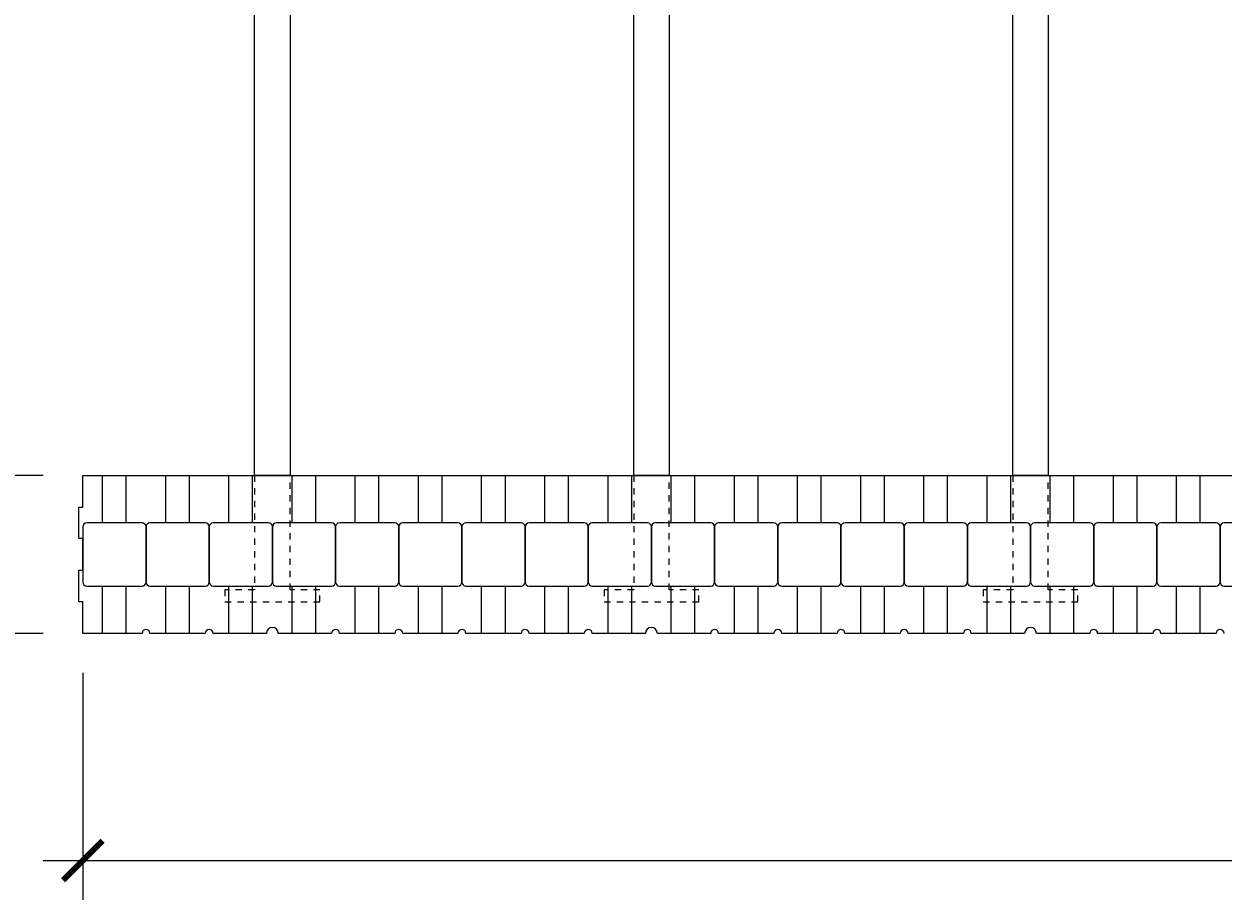
# Model space of a CAD drawing. Units: inches. Extents: x 0 to 70.4, y 0 to 81.8.
# Drawn here: x 11.6 to 30.6, y 27.4 to 41.3 of the extents above; entities that cross this region are included whole.
import ezdxf

# ---------------------------------------------------------------- set-up
doc = ezdxf.new("R2010")
doc.units = ezdxf.units.IN
doc.header["$MEASUREMENT"] = 0
doc.header["$PDMODE"] = 35
doc.linetypes.add('HIDDEN', pattern=[0.375, 0.25, -0.125])
doc.layers.add('Drafting 0.13mm', color=7, linetype='Continuous', lineweight=13)
doc.styles.add('Amvic 1', font='calibri.ttf', dxfattribs={"height": 0.1})
doc.dimstyles.new('Amvic Annot. in only', dxfattribs={"dimscale": 0, "dimtxt": 0.125, "dimasz": 0.0625, "dimexe": 0.0625, "dimexo": 0.0625, "dimgap": 0.09, "dimtad": 1, "dimdec": 4, "dimzin": 0, "dimdsep": 46, "dimlunit": 5, "dimtxsty": 'Amvic 1', "dimblk": 'ARCHTICK', "dimcen": 0.09375, "dimdle": 0.0625, "dimadec": 0, "dimazin": 1, "dimtfac": 1, "dimtdec": 4, "dimtofl": 0, "dimtmove": 1, "dimatfit": 3, "dimfxl": 1, "dimtolj": 1, "dimtzin": 0, "dimarcsym": 0})

# ---------------------------------------------------------------- blocks, each defined once
blk = doc.blocks.new('_ArchTick')
at = {"color": 0, "linetype": 'ByBlock', "const_width": 0.15}
blk.add_lwpolyline([(-0.5, -0.5), (0.5, 0.5)], dxfattribs=at)
blk = doc.blocks.new('*D16')
at = {"layer": 'defpoints', "color": 0, "transparency": 16777216}
for p in [(12.535, 31.606), (60.535, 31.606), (60.535, 28.01)]:
    blk.add_point(p, dxfattribs=at)
at = {"layer": 'Drafting 0.13mm', "color": 0, "lineweight": -2, "transparency": 16777216}
for p, q in [((12.535, 30.981), (12.535, 27.385)), ((60.535, 30.981), (60.535, 27.385)), ((11.91, 28.01), (61.16, 28.01))]:
    blk.add_line(p, q, dxfattribs=at)
at = {"layer": 'Drafting 0.13mm', "color": 0, "lineweight": -2, "transparency": 16777216, "xscale": 0.625, "yscale": 0.625, "zscale": 0.625, "rotation": 180}
blk.add_blockref('_ArchTick', (12.535, 28.01), dxfattribs=at)
at = {"layer": 'Drafting 0.13mm', "color": 0, "lineweight": -2, "transparency": 16777216, "xscale": 0.625, "yscale": 0.625, "zscale": 0.625}
blk.add_blockref('_ArchTick', (60.535, 28.01), dxfattribs=at)
at = {"layer": 'Drafting 0.13mm', "color": 0, "transparency": 16777216, "insert": (36.535, 29.571), "char_height": 1, "attachment_point": 5, "style": 'Amvic 1'}
blk.add_mtext('\\A1;48" [1219mm]', dxfattribs=at)
blk = doc.blocks.new('*D23')
at = {"layer": 'defpoints', "color": 0, "transparency": 16777216}
for p in [(6.25, 46.606), (12.535, 46.606), (12.535, 31.606)]:
    blk.add_point(p, dxfattribs=at)
at = {"layer": 'Drafting 0.13mm', "color": 0, "lineweight": -2, "transparency": 16777216}
for p, q in [((6.25, 30.981), (6.25, 47.231)), ((11.91, 46.606), (5.625, 46.606)), ((11.91, 31.606), (5.625, 31.606))]:
    blk.add_line(p, q, dxfattribs=at)
at = {"layer": 'Drafting 0.13mm', "color": 0, "lineweight": -2, "transparency": 16777216, "xscale": 0.625, "yscale": 0.625, "zscale": 0.625}
for p, rotation in [((6.25, 46.606), 90), ((6.25, 31.606), 270)]:
    blk.add_blockref('_ArchTick', p, dxfattribs=dict(at, rotation=rotation))
at = {"layer": 'Drafting 0.13mm', "color": 0, "transparency": 16777216, "insert": (4.688, 39.106), "char_height": 1, "attachment_point": 5, "rotation": 90, "style": 'Amvic 1'}
blk.add_mtext('\\A1;15" [381mm]', dxfattribs=at)
blk = doc.blocks.new('*D26')
at = {"layer": 'defpoints', "color": 0, "transparency": 16777216}
for p in [(9.964, 44.106), (12.535, 44.106), (12.535, 34.106)]:
    blk.add_point(p, dxfattribs=at)
at = {"layer": 'Drafting 0.13mm', "color": 0, "lineweight": -2, "transparency": 16777216}
for p, q in [((9.964, 33.481), (9.964, 44.731)), ((11.91, 44.106), (9.339, 44.106)), ((11.91, 34.106), (9.339, 34.106))]:
    blk.add_line(p, q, dxfattribs=at)
at = {"layer": 'Drafting 0.13mm', "color": 0, "lineweight": -2, "transparency": 16777216, "xscale": 0.625, "yscale": 0.625, "zscale": 0.625}
for p, rotation in [((9.964, 44.106), 90), ((9.964, 34.106), 270)]:
    blk.add_blockref('_ArchTick', p, dxfattribs=dict(at, rotation=rotation))
at = {"layer": 'Drafting 0.13mm', "color": 0, "transparency": 16777216, "insert": (8.403, 39.106), "char_height": 1, "attachment_point": 5, "rotation": 90, "style": 'Amvic 1'}
blk.add_mtext('\\A1;10" [254mm]', dxfattribs=at)
blk = doc.blocks.new('10in web plan')
at = {"layer": 'Drafting 0.13mm', "linetype": 'HIDDEN', "ltscale": 0.1}
for points in [[(0.469, 12), (0.469, 13.813), (0, 13.813), (0, 14), (1.5, 14), (1.5, 13.813), (1.031, 13.813), (1.031, 12)], [(0.469, 2), (0.469, 0.188), (0, 0.188), (0, 0), (1.5, 0), (1.5, 0.188), (1.031, 0.188), (1.031, 2)]]:
    blk.add_lwpolyline(points, dxfattribs=at)
at = {"layer": 'Drafting 0.13mm'}
blk.add_lwpolyline([(0.469, 2), (0.469, 12), (1.031, 12), (1.031, 2), (0.469, 2)], dxfattribs=at)

msp = doc.modelspace()

# ---------------------------------------------------------------- linework, layer by layer
at = {"layer": 'Drafting 0.13mm'}
msp.add_lwpolyline([(30.59795, 31.60626, 1), (30.47295, 31.60626), (29.59795, 31.60626, 1), (29.47295, 31.60626), (28.59795, 31.60626, 1), (28.47295, 31.60626), (27.6292, 31.60626, 1), (27.4417, 31.60626), (26.59795, 31.60626, 1), (26.47295, 31.60626), (25.59795, 31.60626, 1), (25.47295, 31.60626), (24.59795, 31.60626, 1), (24.47295, 31.60626), (23.59795, 31.60626, 1), (23.47295, 31.60626), (22.59795, 31.60626, 1), (22.47295, 31.60626), (21.6292, 31.60626, 1), (21.4417, 31.60626), (20.59795, 31.60626, 1), (20.47295, 31.60626), (19.59795, 31.60626, 1), (19.47295, 31.60626), (18.59795, 31.60626, 1), (18.47295, 31.60626), (17.59795, 31.60626, 1), (17.47295, 31.60626), (16.59795, 31.60626, 1), (16.47295, 31.60626), (15.6292, 31.60626, 1), (15.4417, 31.60626), (14.59795, 31.60626, 1), (14.47295, 31.60626), (13.59795, 31.60626, 1), (13.47295, 31.60626), (12.53545, 31.60626), (12.53545, 32.10626), (12.47295, 32.10626), (12.47295, 32.60626), (12.53545, 32.60626), (12.53545, 33.10626), (12.47295, 33.10626), (12.47295, 33.60626), (12.53545, 33.60626), (12.53545, 34.10626), (60.53545, 34.10626)], format="xyb", dxfattribs=at)
for points in [[(12.84795, 33.35626), (12.84795, 34.10626)], [(13.22295, 33.35626), (13.22295, 34.10626)], [(13.84795, 33.35626), (13.84795, 34.10626)], [(14.22295, 33.35626), (14.22295, 34.10626)], [(14.84795, 33.35626), (14.84795, 34.10626)], [(15.22295, 33.35626), (15.22295, 34.10626)], [(15.84795, 33.35626), (15.84795, 34.10626)], [(16.22295, 33.35626), (16.22295, 34.10626)], [(16.84795, 33.35626), (16.84795, 34.10626)], [(17.22295, 33.35626), (17.22295, 34.10626)], [(17.84795, 33.35626), (17.84795, 34.10626)], [(18.22295, 33.35626), (18.22295, 34.10626)], [(18.84795, 33.35626), (18.84795, 34.10626)], [(19.22295, 33.35626), (19.22295, 34.10626)], [(19.84795, 33.35626), (19.84795, 34.10626)], [(20.22295, 33.35626), (20.22295, 34.10626)], [(20.84795, 33.35626), (20.84795, 34.10626)], [(21.22295, 33.35626), (21.22295, 34.10626)], [(21.84795, 33.35626), (21.84795, 34.10626)], [(22.22295, 33.35626), (22.22295, 34.10626)], [(22.84795, 33.35626), (22.84795, 34.10626)], [(23.22295, 33.35626), (23.22295, 34.10626)], [(23.84795, 33.35626), (23.84795, 34.10626)], [(24.22295, 33.35626), (24.22295, 34.10626)], [(24.84795, 33.35626), (24.84795, 34.10626)], [(25.22295, 33.35626), (25.22295, 34.10626)], [(25.84795, 33.35626), (25.84795, 34.10626)], [(26.22295, 33.35626), (26.22295, 34.10626)], [(26.84795, 33.35626), (26.84795, 34.10626)], [(27.22295, 33.35626), (27.22295, 34.10626)], [(27.84795, 33.35626), (27.84795, 34.10626)], [(28.22295, 33.35626), (28.22295, 34.10626)], [(28.84795, 33.35626), (28.84795, 34.10626)], [(29.22295, 33.35626), (29.22295, 34.10626)], [(29.84795, 33.35626), (29.84795, 34.10626)], [(30.22295, 33.35626), (30.22295, 34.10626)], [(12.84795, 31.60626), (12.84795, 32.35626)], [(13.22295, 31.60626), (13.22295, 32.35626)], [(13.84795, 31.60626), (13.84795, 32.35626)], [(14.22295, 31.60626), (14.22295, 32.35626)], [(14.84795, 31.60626), (14.84795, 32.35626)], [(15.22295, 31.60626), (15.22295, 32.35626)], [(15.84795, 31.60626), (15.84795, 32.35626)], [(16.22295, 31.60626), (16.22295, 32.35626)], [(16.84795, 31.60626), (16.84795, 32.35626)], [(17.22295, 31.60626), (17.22295, 32.35626)], [(17.84795, 31.60626), (17.84795, 32.35626)], [(18.22295, 31.60626), (18.22295, 32.35626)], [(18.84795, 31.60626), (18.84795, 32.35626)], [(19.22295, 31.60626), (19.22295, 32.35626)], [(19.84795, 31.60626), (19.84795, 32.35626)], [(20.22295, 31.60626), (20.22295, 32.35626)], [(20.84795, 31.60626), (20.84795, 32.35626)], [(21.22295, 31.60626), (21.22295, 32.35626)], [(21.84795, 31.60626), (21.84795, 32.35626)], [(22.22295, 31.60626), (22.22295, 32.35626)], [(22.84795, 31.60626), (22.84795, 32.35626)], [(23.22295, 31.60626), (23.22295, 32.35626)], [(23.84795, 31.60626), (23.84795, 32.35626)], [(24.22295, 31.60626), (24.22295, 32.35626)], [(24.84795, 31.60626), (24.84795, 32.35626)], [(25.22295, 31.60626), (25.22295, 32.35626)], [(25.84795, 31.60626), (25.84795, 32.35626)], [(26.22295, 31.60626), (26.22295, 32.35626)], [(26.84795, 31.60626), (26.84795, 32.35626)], [(27.22295, 31.60626), (27.22295, 32.35626)], [(27.84795, 31.60626), (27.84795, 32.35626)], [(28.22295, 31.60626), (28.22295, 32.35626)], [(28.84795, 31.60626), (28.84795, 32.35626)], [(29.22295, 31.60626), (29.22295, 32.35626)], [(29.84795, 31.60626), (29.84795, 32.35626)], [(30.22295, 31.60626), (30.22295, 32.35626)]]:
    msp.add_lwpolyline(points, dxfattribs=at)
for points in [[(13.53545, 32.41876), (13.53545, 33.29376, 0.41421356), (13.47295, 33.35626), (12.59795, 33.35626, 0.41421356), (12.53545, 33.29376), (12.53545, 32.41876, 0.41421356), (12.59795, 32.35626), (13.47295, 32.35626, 0.41421356)], [(14.53545, 32.41876), (14.53545, 33.29376, 0.41421356), (14.47295, 33.35626), (13.59795, 33.35626, 0.41421356), (13.53545, 33.29376), (13.53545, 32.41876, 0.41421356), (13.59795, 32.35626), (14.47295, 32.35626, 0.41421356)], [(15.53545, 32.41876), (15.53545, 33.29376, 0.41421356), (15.47295, 33.35626), (14.59795, 33.35626, 0.41421356), (14.53545, 33.29376), (14.53545, 32.41876, 0.41421356), (14.59795, 32.35626), (15.47295, 32.35626, 0.41421356)], [(16.53545, 32.41876), (16.53545, 33.29376, 0.41421356), (16.47295, 33.35626), (15.59795, 33.35626, 0.41421356), (15.53545, 33.29376), (15.53545, 32.41876, 0.41421356), (15.59795, 32.35626), (16.47295, 32.35626, 0.41421356)], [(17.53545, 32.41876), (17.53545, 33.29376, 0.41421356), (17.47295, 33.35626), (16.59795, 33.35626, 0.41421356), (16.53545, 33.29376), (16.53545, 32.41876, 0.41421356), (16.59795, 32.35626), (17.47295, 32.35626, 0.41421356)], [(18.53545, 32.41876), (18.53545, 33.29376, 0.41421356), (18.47295, 33.35626), (17.59795, 33.35626, 0.41421356), (17.53545, 33.29376), (17.53545, 32.41876, 0.41421356), (17.59795, 32.35626), (18.47295, 32.35626, 0.41421356)], [(19.53545, 32.41876), (19.53545, 33.29376, 0.41421356), (19.47295, 33.35626), (18.59795, 33.35626, 0.41421356), (18.53545, 33.29376), (18.53545, 32.41876, 0.41421356), (18.59795, 32.35626), (19.47295, 32.35626, 0.41421356)], [(20.53545, 32.41876), (20.53545, 33.29376, 0.41421356), (20.47295, 33.35626), (19.59795, 33.35626, 0.41421356), (19.53545, 33.29376), (19.53545, 32.41876, 0.41421356), (19.59795, 32.35626), (20.47295, 32.35626, 0.41421356)], [(21.53545, 32.41876), (21.53545, 33.29376, 0.41421356), (21.47295, 33.35626), (20.59795, 33.35626, 0.41421356), (20.53545, 33.29376), (20.53545, 32.41876, 0.41421356), (20.59795, 32.35626), (21.47295, 32.35626, 0.41421356)], [(22.53545, 32.41876), (22.53545, 33.29376, 0.41421356), (22.47295, 33.35626), (21.59795, 33.35626, 0.41421356), (21.53545, 33.29376), (21.53545, 32.41876, 0.41421356), (21.59795, 32.35626), (22.47295, 32.35626, 0.41421356)], [(23.53545, 32.41876), (23.53545, 33.29376, 0.41421356), (23.47295, 33.35626), (22.59795, 33.35626, 0.41421356), (22.53545, 33.29376), (22.53545, 32.41876, 0.41421356), (22.59795, 32.35626), (23.47295, 32.35626, 0.41421356)], [(24.53545, 32.41876), (24.53545, 33.29376, 0.41421356), (24.47295, 33.35626), (23.59795, 33.35626, 0.41421356), (23.53545, 33.29376), (23.53545, 32.41876, 0.41421356), (23.59795, 32.35626), (24.47295, 32.35626, 0.41421356)], [(25.53545, 32.41876), (25.53545, 33.29376, 0.41421356), (25.47295, 33.35626), (24.59795, 33.35626, 0.41421356), (24.53545, 33.29376), (24.53545, 32.41876, 0.41421356), (24.59795, 32.35626), (25.47295, 32.35626, 0.41421356)], [(26.53545, 32.41876), (26.53545, 33.29376, 0.41421356), (26.47295, 33.35626), (25.59795, 33.35626, 0.41421356), (25.53545, 33.29376), (25.53545, 32.41876, 0.41421356), (25.59795, 32.35626), (26.47295, 32.35626, 0.41421356)], [(27.53545, 32.41876), (27.53545, 33.29376, 0.41421356), (27.47295, 33.35626), (26.59795, 33.35626, 0.41421356), (26.53545, 33.29376), (26.53545, 32.41876, 0.41421356), (26.59795, 32.35626), (27.47295, 32.35626, 0.41421356)], [(28.53545, 32.41876), (28.53545, 33.29376, 0.41421356), (28.47295, 33.35626), (27.59795, 33.35626, 0.41421356), (27.53545, 33.29376), (27.53545, 32.41876, 0.41421356), (27.59795, 32.35626), (28.47295, 32.35626, 0.41421356)], [(29.53545, 32.41876), (29.53545, 33.29376, 0.41421356), (29.47295, 33.35626), (28.59795, 33.35626, 0.41421356), (28.53545, 33.29376), (28.53545, 32.41876, 0.41421356), (28.59795, 32.35626), (29.47295, 32.35626, 0.41421356)], [(30.53545, 32.41876), (30.53545, 33.29376, 0.41421356), (30.47295, 33.35626), (29.59795, 33.35626, 0.41421356), (29.53545, 33.29376), (29.53545, 32.41876, 0.41421356), (29.59795, 32.35626), (30.47295, 32.35626, 0.41421356)], [(31.53545, 32.41876), (31.53545, 33.29376, 0.41421356), (31.47295, 33.35626), (30.59795, 33.35626, 0.41421356), (30.53545, 33.29376), (30.53545, 32.41876, 0.41421356), (30.59795, 32.35626), (31.47295, 32.35626, 0.41421356)]]:
    msp.add_lwpolyline(points, format="xyb", close=True, dxfattribs=at)

# ---------------------------------------------------------------- block references
for p in [(14.78545, 32.10626), (20.78545, 32.10626), (26.78545, 32.10626)]:
    msp.add_blockref('10in web plan', p, dxfattribs=at)

# ---------------------------------------------------------------- dimensions: what is measured, and where the dimension line sits
for base, p1, p2, picture, middle in [((6.2496, 46.60626), (12.53545, 31.60626), (12.53545, 46.60626), '*D23', (4.68844, 39.10626)), ((9.96448, 44.10626), (12.53545, 34.10626), (12.53545, 44.10626), '*D26', (8.40333, 39.10626))]:
    dim = msp.add_linear_dim(base=base, p1=p1, p2=p2, angle=90, dimstyle='Amvic Annot. in only', override={"dimpost": '"'}, dxfattribs=at)
    dim.commit()
    dim.dimension.update_dxf_attribs({"geometry": picture, "text_midpoint": middle})
dim = msp.add_linear_dim(base=(60.53545, 28.00973), p1=(12.53545, 31.60626), p2=(60.53545, 31.60626), dimstyle='Amvic Annot. in only', override={"dimpost": '"'}, dxfattribs=at)
dim.commit()
dim.dimension.update_dxf_attribs({"geometry": '*D16', "text_midpoint": (36.53545, 29.57088)})

doc.saveas('drawing.dxf')
